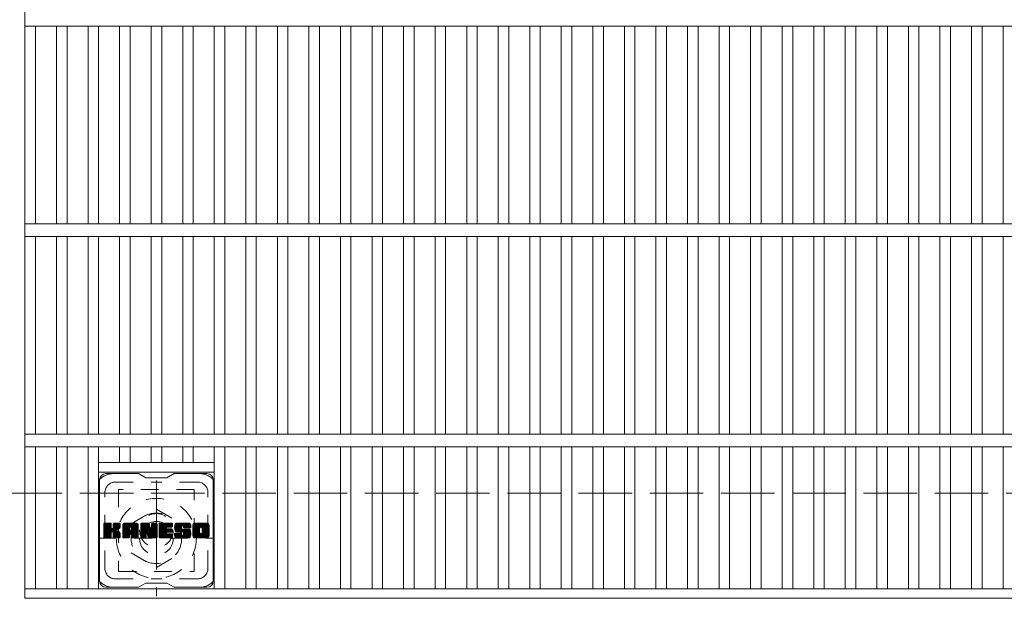
# Model space of a CAD drawing. Units: millimetres. Extents: x -1794 to 1911, y -1359 to 1358.
# Drawn here: x -1236 to -768, y 762 to 1037 of the extents above; entities that cross this region are included whole.
import ezdxf

# ---------------------------------------------------------------- set-up
doc = ezdxf.new("R2010")
doc.units = ezdxf.units.MM
doc.header["$LTSCALE"] = 10
for name, pattern in [('JWW_CENTER1', [6.773333, 4.233333, -0.846667, 0.846667, -0.846667]), ('JWW_DASHED1', [1.693333, 0.846667, -0.846667]), ('JWW_DASHED3', [3.386667, 2.54, -0.846667])]:
    doc.linetypes.add(name, pattern=pattern)
for name, color, linetype in [('C-1', 7, 'Continuous'), ('C-2', 7, 'Continuous'), ('C-3', 7, 'Continuous'), ('C-7', 7, 'Continuous'), ('C-8', 7, 'Continuous')]:
    doc.layers.add(name, color=color, linetype=linetype)

msp = doc.modelspace()

# ---------------------------------------------------------------- linework, layer by layer
at = {"layer": 'C-1', "color": 2, "linetype": 'JWW_DASHED3', "lineweight": 9}
msp.add_line((-1545.64, 812.23), (74.36, 812.23), dxfattribs=at)
at = {"layer": 'C-2', "color": 3, "linetype": 'Continuous', "lineweight": 9}
for p, q in [((-1233.14, 1112.23), (-1233.14, 762.23)), ((-1233.14, 1034.23), (-238.14, 1034.23)), ((-1228.14, 1034.23), (-1228.14, 940.23)), ((-1218.14, 1034.23), (-1218.14, 940.23)), ((-1213.14, 1034.23), (-1213.14, 940.23)), ((-1203.14, 1034.23), (-1203.14, 940.23)), ((-1198.14, 1034.23), (-1198.14, 940.23)), ((-1188.14, 1034.23), (-1188.14, 940.23)), ((-1183.14, 1034.23), (-1183.14, 940.23)), ((-1173.14, 1034.23), (-1173.14, 940.23)), ((-1168.14, 1034.23), (-1168.14, 940.23)), ((-1158.14, 1034.23), (-1158.14, 940.23)), ((-1153.14, 1034.23), (-1153.14, 940.23)), ((-1143.14, 1034.23), (-1143.14, 940.23)), ((-1138.14, 1034.23), (-1138.14, 940.23)), ((-1128.14, 1034.23), (-1128.14, 940.23)), ((-1123.14, 1034.23), (-1123.14, 940.23)), ((-1113.14, 1034.23), (-1113.14, 940.23)), ((-1108.14, 1034.23), (-1108.14, 940.23)), ((-1098.14, 1034.23), (-1098.14, 940.23)), ((-1093.14, 1034.23), (-1093.14, 940.23)), ((-1083.14, 1034.23), (-1083.14, 940.23)), ((-1078.14, 1034.23), (-1078.14, 940.23)), ((-1068.14, 1034.23), (-1068.14, 940.23)), ((-1063.14, 1034.23), (-1063.14, 940.23)), ((-1053.14, 1034.23), (-1053.14, 940.23)), ((-1048.14, 1034.23), (-1048.14, 940.23)), ((-1038.14, 1034.23), (-1038.14, 940.23)), ((-1033.14, 1034.23), (-1033.14, 940.23)), ((-1023.14, 1034.23), (-1023.14, 940.23)), ((-1018.14, 1034.23), (-1018.14, 940.23)), ((-1008.14, 1034.23), (-1008.14, 940.23)), ((-1003.14, 1034.23), (-1003.14, 940.23)), ((-993.14, 1034.23), (-993.14, 940.23)), ((-988.14, 1034.23), (-988.14, 940.23)), ((-978.14, 1034.23), (-978.14, 940.23)), ((-973.14, 1034.23), (-973.14, 940.23)), ((-963.14, 1034.23), (-963.14, 940.23)), ((-958.14, 1034.23), (-958.14, 940.23)), ((-948.14, 1034.23), (-948.14, 940.23)), ((-943.14, 1034.23), (-943.14, 940.23)), ((-933.14, 1034.23), (-933.14, 940.23)), ((-928.14, 1034.23), (-928.14, 940.23)), ((-918.14, 1034.23), (-918.14, 940.23)), ((-913.14, 1034.23), (-913.14, 940.23)), ((-903.14, 1034.23), (-903.14, 940.23)), ((-898.14, 1034.23), (-898.14, 940.23)), ((-888.14, 1034.23), (-888.14, 940.23)), ((-883.14, 1034.23), (-883.14, 940.23)), ((-873.14, 1034.23), (-873.14, 940.23)), ((-868.14, 1034.23), (-868.14, 940.23)), ((-858.14, 1034.23), (-858.14, 940.23)), ((-853.14, 1034.23), (-853.14, 940.23)), ((-843.14, 1034.23), (-843.14, 940.23)), ((-838.14, 1034.23), (-838.14, 940.23)), ((-828.14, 1034.23), (-828.14, 940.23)), ((-823.14, 1034.23), (-823.14, 940.23)), ((-813.14, 1034.23), (-813.14, 940.23)), ((-808.14, 1034.23), (-808.14, 940.23)), ((-798.14, 1034.23), (-798.14, 940.23)), ((-793.14, 1034.23), (-793.14, 940.23)), ((-783.14, 1034.23), (-783.14, 940.23)), ((-778.14, 1034.23), (-778.14, 940.23)), ((-768.14, 1034.23), (-768.14, 940.23)), ((-1233.14, 940.23), (-238.14, 940.23)), ((-1233.14, 934.23), (-238.14, 934.23)), ((-1228.14, 934.23), (-1228.14, 840.23)), ((-1218.14, 934.23), (-1218.14, 840.23)), ((-1213.14, 934.23), (-1213.14, 840.23)), ((-1203.14, 934.23), (-1203.14, 840.23)), ((-1198.14, 934.23), (-1198.14, 840.23)), ((-1188.14, 934.23), (-1188.14, 840.23)), ((-1183.14, 934.23), (-1183.14, 840.23)), ((-1173.14, 934.23), (-1173.14, 840.23)), ((-1168.14, 934.23), (-1168.14, 840.23)), ((-1158.14, 934.23), (-1158.14, 840.23)), ((-1153.14, 934.23), (-1153.14, 840.23)), ((-1143.14, 934.23), (-1143.14, 840.23)), ((-1138.14, 934.23), (-1138.14, 840.23)), ((-1128.14, 934.23), (-1128.14, 840.23)), ((-1123.14, 934.23), (-1123.14, 840.23)), ((-1113.14, 934.23), (-1113.14, 840.23)), ((-1108.14, 934.23), (-1108.14, 840.23)), ((-1098.14, 934.23), (-1098.14, 840.23)), ((-1093.14, 934.23), (-1093.14, 840.23)), ((-1083.14, 934.23), (-1083.14, 840.23)), ((-1078.14, 934.23), (-1078.14, 840.23)), ((-1068.14, 934.23), (-1068.14, 840.23)), ((-1063.14, 934.23), (-1063.14, 840.23)), ((-1053.14, 934.23), (-1053.14, 840.23)), ((-1048.14, 934.23), (-1048.14, 840.23)), ((-1038.14, 934.23), (-1038.14, 840.23)), ((-1033.14, 934.23), (-1033.14, 840.23)), ((-1023.14, 934.23), (-1023.14, 840.23)), ((-1018.14, 934.23), (-1018.14, 840.23)), ((-1008.14, 934.23), (-1008.14, 840.23)), ((-1003.14, 934.23), (-1003.14, 840.23)), ((-993.14, 934.23), (-993.14, 840.23)), ((-988.14, 934.23), (-988.14, 840.23)), ((-978.14, 934.23), (-978.14, 840.23)), ((-973.14, 934.23), (-973.14, 840.23)), ((-963.14, 934.23), (-963.14, 840.23)), ((-958.14, 934.23), (-958.14, 840.23)), ((-948.14, 934.23), (-948.14, 840.23)), ((-943.14, 934.23), (-943.14, 840.23)), ((-933.14, 934.23), (-933.14, 840.23)), ((-928.14, 934.23), (-928.14, 840.23)), ((-918.14, 934.23), (-918.14, 840.23)), ((-913.14, 934.23), (-913.14, 840.23)), ((-903.14, 934.23), (-903.14, 840.23)), ((-898.14, 934.23), (-898.14, 840.23)), ((-888.14, 934.23), (-888.14, 840.23)), ((-883.14, 934.23), (-883.14, 840.23)), ((-873.14, 934.23), (-873.14, 840.23)), ((-868.14, 934.23), (-868.14, 840.23)), ((-858.14, 934.23), (-858.14, 840.23)), ((-853.14, 934.23), (-853.14, 840.23)), ((-843.14, 934.23), (-843.14, 840.23)), ((-838.14, 934.23), (-838.14, 840.23)), ((-828.14, 934.23), (-828.14, 840.23)), ((-823.14, 934.23), (-823.14, 840.23)), ((-813.14, 934.23), (-813.14, 840.23)), ((-808.14, 934.23), (-808.14, 840.23)), ((-798.14, 934.23), (-798.14, 840.23)), ((-793.14, 934.23), (-793.14, 840.23)), ((-783.14, 934.23), (-783.14, 840.23)), ((-778.14, 934.23), (-778.14, 840.23)), ((-768.14, 934.23), (-768.14, 840.23)), ((-1233.14, 840.23), (-238.14, 840.23)), ((-1233.14, 834.23), (-238.14, 834.23)), ((-1228.14, 834.23), (-1228.14, 766.73)), ((-1218.14, 834.23), (-1218.14, 766.73)), ((-1213.14, 834.23), (-1213.14, 766.73)), ((-1203.14, 834.23), (-1203.14, 766.73)), ((-1198.14, 834.23), (-1198.14, 766.73)), ((-1188.14, 834.23), (-1188.14, 826.73)), ((-1183.14, 834.23), (-1183.14, 826.73)), ((-1173.14, 834.23), (-1173.14, 826.73)), ((-1168.14, 834.23), (-1168.14, 826.73)), ((-1158.14, 834.23), (-1158.14, 826.73)), ((-1153.14, 834.23), (-1153.14, 826.73)), ((-1143.14, 834.23), (-1143.14, 766.73)), ((-1138.14, 834.23), (-1138.14, 766.73)), ((-1128.14, 834.23), (-1128.14, 766.73)), ((-1123.14, 834.23), (-1123.14, 766.73)), ((-1113.14, 834.23), (-1113.14, 766.73)), ((-1108.14, 834.23), (-1108.14, 766.73)), ((-1098.14, 834.23), (-1098.14, 766.73)), ((-1093.14, 834.23), (-1093.14, 766.73)), ((-1083.14, 834.23), (-1083.14, 766.73)), ((-1078.14, 834.23), (-1078.14, 766.73)), ((-1068.14, 834.23), (-1068.14, 766.73)), ((-1063.14, 834.23), (-1063.14, 766.73)), ((-1053.14, 834.23), (-1053.14, 766.73)), ((-1048.14, 834.23), (-1048.14, 766.73)), ((-1038.14, 834.23), (-1038.14, 766.73)), ((-1033.14, 834.23), (-1033.14, 766.73)), ((-1023.14, 834.23), (-1023.14, 766.73)), ((-1018.14, 834.23), (-1018.14, 766.73)), ((-1008.14, 834.23), (-1008.14, 766.73)), ((-1003.14, 834.23), (-1003.14, 766.73)), ((-993.14, 834.23), (-993.14, 766.73)), ((-988.14, 834.23), (-988.14, 766.73)), ((-978.14, 834.23), (-978.14, 766.73)), ((-973.14, 834.23), (-973.14, 766.73)), ((-963.14, 834.23), (-963.14, 766.73)), ((-958.14, 834.23), (-958.14, 766.73)), ((-948.14, 834.23), (-948.14, 766.73)), ((-943.14, 834.23), (-943.14, 766.73)), ((-933.14, 834.23), (-933.14, 766.73)), ((-928.14, 834.23), (-928.14, 766.73)), ((-918.14, 834.23), (-918.14, 766.73)), ((-913.14, 834.23), (-913.14, 766.73)), ((-903.14, 834.23), (-903.14, 766.73)), ((-898.14, 834.23), (-898.14, 766.73)), ((-888.14, 834.23), (-888.14, 766.73)), ((-883.14, 834.23), (-883.14, 766.73)), ((-873.14, 834.23), (-873.14, 766.73)), ((-868.14, 834.23), (-868.14, 766.73)), ((-858.14, 834.23), (-858.14, 766.73)), ((-853.14, 834.23), (-853.14, 766.73)), ((-843.14, 834.23), (-843.14, 766.73)), ((-838.14, 834.23), (-838.14, 766.73)), ((-828.14, 834.23), (-828.14, 766.73)), ((-823.14, 834.23), (-823.14, 766.73)), ((-813.14, 834.23), (-813.14, 766.73)), ((-808.14, 834.23), (-808.14, 766.73)), ((-798.14, 834.23), (-798.14, 766.73)), ((-793.14, 834.23), (-793.14, 766.73)), ((-783.14, 834.23), (-783.14, 766.73)), ((-778.14, 834.23), (-778.14, 766.73)), ((-768.14, 834.23), (-768.14, 766.73)), ((-1198.14, 826.73), (-1143.14, 826.73)), ((-1198.14, 822.23), (-1143.14, 822.23)), ((-1233.14, 766.73), (-238.14, 766.73)), ((-1233.14, 762.23), (-238.14, 762.23))]:
    msp.add_line(p, q, dxfattribs=at)
at = {"layer": 'C-3', "color": 4, "linetype": 'JWW_DASHED1', "lineweight": 9}
for p, q in [((-1188.64, 813.98), (-1188.64, 774.98)), ((-1152.64, 813.98), (-1188.64, 813.98)), ((-1152.64, 774.98), (-1152.64, 813.98)), ((-1188.64, 774.98), (-1152.64, 774.98))]:
    msp.add_line(p, q, dxfattribs=at)
msp.add_circle((-1170.64, 794.48), 8, dxfattribs=at)
at = {"layer": 'C-7', "color": 6, "linetype": 'Continuous', "lineweight": 9}
for p, q in [((-1179.14, 821.48), (-1194.64, 821.48)), ((-1179.14, 821.48), (-1175.64, 819.48)), ((-1165.64, 819.48), (-1175.64, 819.48)), ((-1165.64, 819.48), (-1162.14, 821.48)), ((-1146.64, 821.48), (-1162.14, 821.48)), ((-1197.64, 770.48), (-1197.64, 818.48)), ((-1143.64, 770.48), (-1143.64, 818.48)), ((-1195.64, 797.63), (-1195.27, 798)), ((-1195.64, 797.43), (-1195.07, 798)), ((-1195.64, 797.24), (-1194.88, 798)), ((-1195.64, 797.05), (-1194.69, 798)), ((-1195.64, 796.86), (-1194.5, 798)), ((-1195.64, 796.67), (-1194.31, 798)), ((-1195.64, 796.47), (-1194.12, 798)), ((-1195.64, 796.28), (-1193.92, 798)), ((-1195.64, 796.09), (-1193.73, 798)), ((-1195.64, 795.9), (-1193.54, 798)), ((-1195.64, 795.71), (-1193.35, 798)), ((-1195.64, 795.52), (-1193.16, 798)), ((-1195.64, 795.32), (-1192.97, 798)), ((-1195.64, 795.13), (-1192.77, 798)), ((-1195.64, 794.94), (-1192.58, 798)), ((-1195.64, 794.75), (-1192.39, 798)), ((-1195.64, 794.56), (-1192.25, 797.95)), ((-1195.64, 794.37), (-1192.15, 797.86)), ((-1195.64, 794.17), (-1192.11, 797.71)), ((-1195.64, 791.26), (-1195.64, 797.7)), ((-1195.64, 793.98), (-1192.11, 797.52)), ((-1195.64, 793.79), (-1192.11, 797.32)), ((-1195.64, 793.6), (-1192.11, 797.13)), ((-1195.64, 793.41), (-1192.11, 796.94)), ((-1195.64, 793.22), (-1192.11, 796.75)), ((-1195.64, 793.02), (-1192.11, 796.56)), ((-1195.64, 792.83), (-1192.11, 796.37)), ((-1195.64, 792.64), (-1192.11, 796.17)), ((-1195.64, 792.45), (-1192.11, 795.98)), ((-1195.64, 792.26), (-1192.09, 795.81)), ((-1195.62, 791.13), (-1188.75, 798)), ((-1195.59, 797.87), (-1195.51, 797.95)), ((-1195.53, 791.02), (-1188.56, 798)), ((-1195.4, 790.96), (-1188.36, 798)), ((-1192.41, 798), (-1195.34, 798)), ((-1195.22, 790.95), (-1188.18, 797.99)), ((-1195.03, 790.95), (-1188.05, 797.93)), ((-1194.84, 790.95), (-1187.97, 797.82)), ((-1192.11, 797.7), (-1192.11, 795.92)), ((-1191.82, 793.78), (-1187.95, 797.65)), ((-1191.59, 793.82), (-1187.95, 797.46)), ((-1191.44, 793.78), (-1187.95, 797.27)), ((-1191.32, 793.7), (-1187.95, 797.07)), ((-1191.17, 795.77), (-1188.94, 798)), ((-1191.14, 797.72), (-1190.86, 798)), ((-1191.14, 797.52), (-1190.66, 798)), ((-1191.14, 797.33), (-1190.47, 798)), ((-1191.14, 797.14), (-1190.28, 798)), ((-1191.14, 796.95), (-1190.09, 798)), ((-1191.14, 796.76), (-1189.9, 798)), ((-1191.14, 796.56), (-1189.71, 798)), ((-1191.14, 796.37), (-1189.51, 798)), ((-1191.14, 796.18), (-1189.32, 798)), ((-1191.14, 795.99), (-1189.13, 798)), ((-1191.14, 797.7), (-1191.14, 795.92)), ((-1188.25, 798), (-1190.84, 798)), ((-1190.03, 794.8), (-1187.95, 796.88)), ((-1189.81, 794.83), (-1187.95, 796.69)), ((-1189.56, 794.89), (-1187.95, 796.5)), ((-1189.3, 794.96), (-1187.95, 796.31)), ((-1189, 795.06), (-1187.95, 796.11)), ((-1188.65, 795.22), (-1188.01, 795.87)), ((-1187.95, 797.7), (-1187.95, 796.2)), ((-1186.67, 797.01), (-1185.68, 798)), ((-1186.67, 796.82), (-1185.49, 798)), ((-1186.67, 796.63), (-1185.3, 798)), ((-1186.67, 796.43), (-1185.1, 798)), ((-1186.67, 796.24), (-1184.91, 798)), ((-1186.67, 796.05), (-1184.72, 798)), ((-1186.67, 795.86), (-1184.53, 798)), ((-1186.67, 795.67), (-1184.34, 798)), ((-1186.67, 795.48), (-1184.15, 798)), ((-1186.67, 795.28), (-1183.95, 798)), ((-1186.67, 795.09), (-1183.76, 798)), ((-1186.67, 794.9), (-1183.57, 798)), ((-1186.67, 794.71), (-1183.38, 798)), ((-1186.67, 794.52), (-1183.19, 798)), ((-1186.67, 794.33), (-1183, 798)), ((-1186.67, 794.13), (-1182.8, 798)), ((-1186.67, 793.94), (-1182.61, 798)), ((-1186.67, 793.75), (-1182.42, 798)), ((-1186.67, 793.56), (-1182.23, 798)), ((-1186.67, 793.37), (-1182.04, 798)), ((-1186.67, 793.18), (-1181.85, 798)), ((-1186.67, 792.98), (-1181.65, 798)), ((-1186.67, 792.79), (-1181.46, 798)), ((-1186.67, 792.6), (-1181.27, 798)), ((-1186.67, 791.26), (-1186.67, 796.99)), ((-1186.64, 797.23), (-1185.9, 797.97)), ((-1186.48, 797.58), (-1186.25, 797.81)), ((-1186.02, 790.95), (-1179.45, 797.52)), ((-1185.83, 790.95), (-1179.38, 797.4)), ((-1180.3, 798), (-1185.66, 798)), ((-1185.63, 790.95), (-1179.33, 797.26)), ((-1185.44, 790.95), (-1179.3, 797.09)), ((-1185.25, 790.95), (-1179.3, 796.91)), ((-1185.06, 790.95), (-1179.3, 796.72)), ((-1184.87, 790.95), (-1179.3, 796.52)), ((-1183.09, 792.54), (-1179.3, 796.33)), ((-1183, 796.08), (-1181.08, 798)), ((-1182.89, 792.54), (-1179.3, 796.14)), ((-1182.83, 796.06), (-1180.89, 798)), ((-1182.75, 792.49), (-1179.3, 795.95)), ((-1182.7, 795.99), (-1180.69, 798)), ((-1182.6, 795.9), (-1180.5, 798)), ((-1182.53, 795.78), (-1180.31, 798)), ((-1182.49, 795.63), (-1180.13, 797.99)), ((-1182.49, 795.44), (-1179.98, 797.95)), ((-1182.49, 795.24), (-1179.85, 797.89)), ((-1182.49, 795.05), (-1179.73, 797.82)), ((-1182.49, 794.86), (-1179.62, 797.73)), ((-1182.49, 794.67), (-1179.53, 797.64)), ((-1179.3, 791.26), (-1179.3, 796.99)), ((-1178, 797.63), (-1177.63, 798)), ((-1178, 797.44), (-1177.44, 798)), ((-1178, 797.24), (-1177.24, 798)), ((-1178, 797.05), (-1177.05, 798)), ((-1178, 796.86), (-1176.86, 798)), ((-1178, 796.67), (-1176.67, 798)), ((-1178, 796.48), (-1176.48, 798)), ((-1178, 796.28), (-1176.28, 798)), ((-1178, 796.09), (-1176.09, 798)), ((-1178, 795.9), (-1175.9, 798)), ((-1178, 795.71), (-1175.71, 798)), ((-1178, 795.52), (-1175.52, 798)), ((-1178, 795.33), (-1175.33, 798)), ((-1178, 795.13), (-1175.13, 798)), ((-1178, 794.94), (-1174.94, 798)), ((-1178, 794.75), (-1174.75, 798)), ((-1178, 794.56), (-1174.56, 798)), ((-1178, 794.37), (-1174.37, 798)), ((-1178, 794.18), (-1174.24, 797.94)), ((-1178, 793.98), (-1174.15, 797.83)), ((-1178, 797.7), (-1178, 791.26)), ((-1178, 793.79), (-1174.11, 797.69)), ((-1178, 793.6), (-1174.06, 797.54)), ((-1178, 793.41), (-1174.01, 797.4)), ((-1178, 793.22), (-1173.97, 797.25)), ((-1178, 793.03), (-1173.92, 797.11)), ((-1178, 792.83), (-1173.87, 796.96)), ((-1178, 792.64), (-1173.83, 796.82)), ((-1178, 792.45), (-1173.78, 796.67)), ((-1178, 792.26), (-1173.73, 796.53)), ((-1178, 792.07), (-1173.69, 796.38)), ((-1178, 791.88), (-1173.64, 796.24)), ((-1178, 791.68), (-1173.59, 796.09)), ((-1178, 791.49), (-1173.55, 795.95)), ((-1178, 791.3), (-1173.5, 795.8)), ((-1177.95, 797.87), (-1177.87, 797.95)), ((-1177.7, 798), (-1174.43, 798)), ((-1175.01, 792.76), (-1170.34, 797.42)), ((-1174.96, 792.61), (-1170.34, 797.23)), ((-1174.92, 792.47), (-1170.34, 797.04)), ((-1174.87, 792.32), (-1170.34, 796.85)), ((-1174.83, 792.17), (-1170.34, 796.66)), ((-1174.79, 792.02), (-1170.34, 796.46)), ((-1174.74, 791.87), (-1170.34, 796.27)), ((-1174.7, 791.73), (-1170.34, 796.08)), ((-1174.66, 791.58), (-1170.34, 795.89)), ((-1174.14, 797.79), (-1173.22, 794.92)), ((-1172.91, 797.74), (-1172.64, 798)), ((-1172.91, 797.54), (-1172.45, 798)), ((-1172.91, 797.35), (-1172.26, 798)), ((-1172.91, 797.16), (-1172.07, 798)), ((-1172.91, 796.97), (-1171.87, 798)), ((-1172.91, 796.78), (-1171.68, 798)), ((-1172.91, 796.58), (-1171.49, 798)), ((-1172.91, 796.39), (-1171.3, 798)), ((-1172.91, 796.2), (-1171.11, 798)), ((-1172.91, 796.01), (-1170.92, 798)), ((-1172.91, 795.82), (-1170.72, 798)), ((-1172.91, 795.63), (-1170.55, 797.99)), ((-1172.91, 795.43), (-1170.43, 797.91)), ((-1172.91, 795.24), (-1170.36, 797.79)), ((-1172.91, 797.7), (-1172.91, 794.97)), ((-1172.91, 795.05), (-1170.34, 797.61)), ((-1172.61, 798), (-1170.65, 798)), ((-1170.34, 797.7), (-1170.34, 791.26)), ((-1169.37, 797.63), (-1169, 798)), ((-1169.37, 797.44), (-1168.81, 798)), ((-1169.37, 797.25), (-1168.62, 798)), ((-1169.37, 797.06), (-1168.42, 798)), ((-1169.37, 796.87), (-1168.23, 798)), ((-1169.37, 796.67), (-1168.04, 798)), ((-1169.37, 796.48), (-1167.85, 798)), ((-1169.37, 796.29), (-1167.66, 798)), ((-1169.37, 796.1), (-1167.47, 798)), ((-1169.37, 795.91), (-1167.27, 798)), ((-1169.37, 795.72), (-1167.08, 798)), ((-1169.37, 795.52), (-1166.89, 798)), ((-1169.37, 795.33), (-1166.7, 798)), ((-1169.37, 795.14), (-1166.51, 798)), ((-1169.37, 794.95), (-1166.31, 798)), ((-1169.37, 794.76), (-1166.12, 798)), ((-1169.37, 794.57), (-1165.93, 798)), ((-1169.37, 794.37), (-1165.74, 798)), ((-1169.37, 794.18), (-1165.55, 798)), ((-1169.37, 793.99), (-1165.36, 798)), ((-1169.37, 793.8), (-1165.16, 798)), ((-1169.37, 793.61), (-1164.97, 798)), ((-1169.37, 793.42), (-1164.78, 798)), ((-1169.37, 793.22), (-1164.59, 798)), ((-1169.37, 793.03), (-1164.4, 798)), ((-1169.37, 792.84), (-1164.21, 798)), ((-1169.37, 792.65), (-1164.01, 798)), ((-1169.37, 792.46), (-1163.82, 798)), ((-1169.37, 791.26), (-1169.37, 797.7)), ((-1169.37, 792.26), (-1165.8, 795.83)), ((-1169.07, 798), (-1163.26, 798)), ((-1165.57, 796.06), (-1163.63, 798)), ((-1163.26, 796.1), (-1165.41, 796.1)), ((-1165.34, 796.1), (-1163.44, 798)), ((-1165.15, 796.1), (-1163.25, 798)), ((-1164.96, 796.1), (-1163.1, 797.96)), ((-1164.77, 796.1), (-1163, 797.86)), ((-1164.58, 796.1), (-1162.96, 797.71)), ((-1164.39, 796.1), (-1162.96, 797.52)), ((-1164.19, 796.1), (-1162.96, 797.33)), ((-1164, 796.1), (-1162.96, 797.14)), ((-1163.81, 796.1), (-1162.96, 796.95)), ((-1163.62, 796.1), (-1162.96, 796.76)), ((-1163.43, 796.1), (-1162.96, 796.56)), ((-1163.23, 796.1), (-1162.96, 796.37)), ((-1162.96, 796.4), (-1162.96, 797.7)), ((-1161.99, 796), (-1159.99, 798)), ((-1161.99, 795.81), (-1159.8, 798)), ((-1161.98, 796.2), (-1160.18, 798)), ((-1161.98, 795.62), (-1159.6, 798)), ((-1161.97, 795.45), (-1159.41, 798)), ((-1161.96, 796.41), (-1160.37, 798)), ((-1161.95, 795.28), (-1159.22, 798)), ((-1161.93, 796.63), (-1160.56, 798)), ((-1161.92, 795.11), (-1159.03, 798)), ((-1161.89, 796.86), (-1160.75, 798)), ((-1161.89, 794.95), (-1158.84, 798)), ((-1161.85, 794.8), (-1158.65, 798)), ((-1161.83, 797.12), (-1160.95, 798)), ((-1161.81, 794.65), (-1158.45, 798)), ((-1161.76, 794.5), (-1158.26, 798)), ((-1161.75, 797.39), (-1161.14, 798)), ((-1161.72, 794.36), (-1158.07, 798)), ((-1161.66, 794.22), (-1157.88, 798)), ((-1161.63, 797.71), (-1161.37, 797.96)), ((-1161.6, 794.09), (-1157.69, 798)), ((-1161.52, 793.98), (-1157.5, 798)), ((-1161.41, 793.9), (-1157.3, 798)), ((-1161.27, 793.84), (-1158.79, 796.32)), ((-1155.3, 798), (-1161.17, 798)), ((-1161.09, 793.83), (-1158.8, 796.12)), ((-1160.9, 793.83), (-1158.8, 795.93)), ((-1158.8, 795.42), (-1158.8, 796.22)), ((-1158.41, 796.7), (-1157.11, 798)), ((-1158.22, 796.7), (-1156.92, 798)), ((-1158.07, 796.66), (-1156.73, 798)), ((-1157.96, 796.58), (-1156.54, 798)), ((-1157.88, 796.47), (-1156.34, 798)), ((-1157.82, 796.33), (-1156.15, 798)), ((-1157.81, 796.15), (-1155.96, 798)), ((-1157.81, 796.04), (-1157.81, 796.22)), ((-1157.8, 795.97), (-1155.77, 798)), ((-1157.74, 795.84), (-1155.58, 798)), ((-1157.63, 795.76), (-1155.39, 798)), ((-1157.46, 795.74), (-1155.2, 798)), ((-1157.27, 795.74), (-1155.04, 797.97)), ((-1157.08, 795.74), (-1154.9, 797.92)), ((-1156.88, 795.74), (-1154.77, 797.85)), ((-1156.69, 795.74), (-1154.66, 797.77)), ((-1156.5, 795.74), (-1154.56, 797.68)), ((-1156.31, 795.74), (-1154.48, 797.57)), ((-1156.12, 795.74), (-1154.4, 797.45)), ((-1155.93, 795.74), (-1154.35, 797.31)), ((-1155.73, 795.74), (-1154.31, 797.16)), ((-1155.54, 795.74), (-1154.3, 796.98)), ((-1155.35, 795.74), (-1154.3, 796.79)), ((-1155.16, 795.74), (-1154.3, 796.6)), ((-1154.97, 795.74), (-1154.3, 796.41)), ((-1154.78, 795.74), (-1154.3, 796.22)), ((-1154.58, 795.74), (-1154.3, 796.02)), ((-1154.39, 795.74), (-1154.3, 795.83)), ((-1154.3, 796.99), (-1154.3, 795.74)), ((-1153.32, 797), (-1152.32, 798)), ((-1153.32, 796.81), (-1152.13, 798)), ((-1153.32, 796.62), (-1151.93, 798)), ((-1153.32, 796.43), (-1151.74, 798)), ((-1153.32, 796.23), (-1151.55, 798)), ((-1153.32, 796.04), (-1151.36, 798)), ((-1153.32, 795.85), (-1151.17, 798)), ((-1153.32, 795.66), (-1150.98, 798)), ((-1153.32, 795.47), (-1150.78, 798)), ((-1153.32, 795.27), (-1150.59, 798)), ((-1153.32, 795.08), (-1150.4, 798)), ((-1153.32, 794.89), (-1150.21, 798)), ((-1153.32, 794.7), (-1150.02, 798)), ((-1153.32, 794.51), (-1149.83, 798)), ((-1153.32, 794.32), (-1149.63, 798)), ((-1153.32, 794.12), (-1149.44, 798)), ((-1153.32, 793.93), (-1149.25, 798)), ((-1153.32, 793.74), (-1149.06, 798)), ((-1153.32, 793.55), (-1148.87, 798)), ((-1153.32, 793.36), (-1148.68, 798)), ((-1153.32, 793.17), (-1148.48, 798)), ((-1153.32, 792.97), (-1148.29, 798)), ((-1153.32, 792.78), (-1148.1, 798)), ((-1153.32, 792.59), (-1147.91, 798)), ((-1153.32, 791.96), (-1153.32, 796.99)), ((-1153.29, 797.22), (-1152.53, 797.98)), ((-1153.15, 797.55), (-1152.87, 797.83)), ((-1146.65, 798), (-1152.31, 798)), ((-1151.12, 790.95), (-1145.64, 796.43)), ((-1150.93, 790.95), (-1145.64, 796.24)), ((-1150.74, 790.95), (-1145.64, 796.05)), ((-1150.55, 790.95), (-1145.64, 795.86)), ((-1149.67, 796.05), (-1147.72, 798)), ((-1149.45, 796.08), (-1147.53, 798)), ((-1149.29, 796.05), (-1147.33, 798)), ((-1149.16, 795.99), (-1147.14, 798)), ((-1149.05, 795.9), (-1146.95, 798)), ((-1148.96, 795.8), (-1146.76, 798)), ((-1148.9, 795.67), (-1146.57, 798)), ((-1148.87, 795.51), (-1146.4, 797.97)), ((-1148.87, 793.4), (-1145.64, 796.62)), ((-1148.86, 795.32), (-1146.26, 797.92)), ((-1148.86, 795.13), (-1146.13, 797.86)), ((-1148.86, 794.94), (-1146.02, 797.78)), ((-1148.86, 794.75), (-1145.92, 797.69)), ((-1148.86, 794.55), (-1145.83, 797.58)), ((-1148.86, 794.36), (-1145.76, 797.47)), ((-1148.86, 794.17), (-1145.7, 797.33)), ((-1148.86, 793.98), (-1145.66, 797.18)), ((-1148.86, 793.79), (-1145.64, 797.01)), ((-1148.86, 793.59), (-1145.64, 796.82)), ((-1145.64, 796.99), (-1145.64, 791.96)), ((-1195.64, 792.06), (-1192.04, 795.67)), ((-1195.64, 791.87), (-1191.95, 795.57)), ((-1195.64, 791.68), (-1191.84, 795.49)), ((-1195.64, 791.3), (-1191.48, 795.46)), ((-1195.64, 791.49), (-1191.69, 795.44)), ((-1194.64, 790.95), (-1192.07, 793.53)), ((-1194.45, 790.95), (-1192.11, 793.3)), ((-1194.26, 790.95), (-1192.11, 793.11)), ((-1194.07, 790.95), (-1192.11, 792.91)), ((-1193.88, 790.95), (-1192.11, 792.72)), ((-1193.69, 790.95), (-1192.11, 792.53)), ((-1193.49, 790.95), (-1192.11, 792.34)), ((-1193.3, 790.95), (-1192.11, 792.15)), ((-1193.11, 790.95), (-1192.11, 791.96)), ((-1192.92, 790.95), (-1192.11, 791.76)), ((-1192.73, 790.95), (-1192.11, 791.57)), ((-1192.54, 790.95), (-1192.11, 791.38)), ((-1192.33, 790.96), (-1192.12, 791.18)), ((-1192.11, 791.26), (-1192.11, 793.34)), ((-1191.23, 793.6), (-1190.19, 794.64)), ((-1191.17, 793.47), (-1190.14, 794.5)), ((-1191.15, 793.3), (-1189.99, 794.46)), ((-1191.15, 793.1), (-1189.82, 794.44)), ((-1191.15, 792.91), (-1189.65, 794.41)), ((-1191.15, 792.72), (-1189.49, 794.38)), ((-1191.15, 792.53), (-1189.34, 794.34)), ((-1191.15, 792.34), (-1189.2, 794.29)), ((-1191.15, 792.14), (-1189.06, 794.24)), ((-1191.15, 791.95), (-1188.92, 794.19)), ((-1191.15, 791.76), (-1188.79, 794.12)), ((-1191.15, 791.57), (-1188.67, 794.06)), ((-1191.15, 791.38), (-1188.55, 793.98)), ((-1191.15, 791.19), (-1188.43, 793.91)), ((-1191.15, 791.26), (-1191.15, 793.34)), ((-1191.08, 791.06), (-1188.32, 793.83)), ((-1190.98, 790.98), (-1188.22, 793.74)), ((-1190.81, 790.95), (-1188.13, 793.63)), ((-1190.62, 790.95), (-1188.06, 793.51)), ((-1190.43, 790.95), (-1188, 793.38)), ((-1190.23, 790.95), (-1187.96, 793.23)), ((-1190.04, 790.95), (-1187.94, 793.05)), ((-1189.85, 790.95), (-1187.94, 792.86)), ((-1189.66, 790.95), (-1187.94, 792.67)), ((-1189.47, 790.95), (-1187.94, 792.48)), ((-1189.28, 790.95), (-1187.94, 792.29)), ((-1189.08, 790.95), (-1187.94, 792.09)), ((-1188.89, 790.95), (-1187.94, 791.9)), ((-1188.7, 790.95), (-1187.94, 791.71)), ((-1188.51, 790.95), (-1187.94, 791.52)), ((-1188.32, 790.95), (-1187.94, 791.33)), ((-1187.94, 791.26), (-1187.94, 793.04)), ((-1186.67, 792.41), (-1183.47, 795.61)), ((-1186.67, 792.22), (-1183.47, 795.41)), ((-1186.67, 792.02), (-1183.47, 795.22)), ((-1186.67, 791.83), (-1183.47, 795.03)), ((-1186.67, 791.64), (-1183.47, 794.84)), ((-1186.67, 791.45), (-1183.47, 794.65)), ((-1186.67, 791.26), (-1183.45, 794.48)), ((-1186.63, 791.11), (-1183.29, 794.45)), ((-1186.54, 791.01), (-1183.09, 794.45)), ((-1186.4, 790.96), (-1182.9, 794.45)), ((-1186.21, 790.95), (-1182.71, 794.45)), ((-1184.67, 790.95), (-1183.46, 792.17)), ((-1184.48, 790.95), (-1183.47, 791.96)), ((-1184.29, 790.95), (-1183.47, 791.77)), ((-1184.1, 790.95), (-1183.47, 791.58)), ((-1183.91, 790.95), (-1183.47, 791.39)), ((-1183.71, 790.96), (-1183.48, 791.19)), ((-1183.47, 794.55), (-1183.47, 795.59)), ((-1183.47, 791.26), (-1183.47, 792.06)), ((-1182.59, 794.45), (-1183.37, 794.45)), ((-1182.64, 792.41), (-1179.3, 795.76)), ((-1182.56, 792.3), (-1179.3, 795.57)), ((-1182.5, 792.17), (-1179.3, 795.37)), ((-1182.49, 794.55), (-1182.49, 795.59)), ((-1182.49, 791.98), (-1179.3, 795.18)), ((-1182.49, 791.79), (-1179.3, 794.99)), ((-1182.49, 791.6), (-1179.3, 794.8)), ((-1182.49, 791.41), (-1179.3, 794.61)), ((-1182.49, 791.22), (-1179.3, 794.41)), ((-1182.49, 791.26), (-1182.49, 792.06)), ((-1182.44, 791.08), (-1179.3, 794.22)), ((-1182.34, 790.99), (-1179.3, 794.03)), ((-1182.18, 790.95), (-1179.3, 793.84)), ((-1181.99, 790.95), (-1179.3, 793.65)), ((-1181.8, 790.95), (-1179.3, 793.46)), ((-1181.61, 790.95), (-1179.3, 793.26)), ((-1181.42, 790.95), (-1179.3, 793.07)), ((-1181.22, 790.95), (-1179.3, 792.88)), ((-1181.03, 790.95), (-1179.3, 792.69)), ((-1180.84, 790.95), (-1179.3, 792.5)), ((-1180.65, 790.95), (-1179.3, 792.31)), ((-1180.46, 790.95), (-1179.3, 792.11)), ((-1180.26, 790.95), (-1179.3, 791.92)), ((-1180.07, 790.95), (-1179.3, 791.73)), ((-1179.88, 790.95), (-1179.3, 791.54)), ((-1179.69, 790.95), (-1179.3, 791.35)), ((-1179.47, 790.98), (-1179.33, 791.13)), ((-1177.98, 791.13), (-1173.45, 795.66)), ((-1177.89, 791.02), (-1173.41, 795.51)), ((-1177.77, 790.96), (-1173.36, 795.37)), ((-1177.58, 790.95), (-1175.46, 793.08)), ((-1177.39, 790.95), (-1175.47, 792.87)), ((-1177.2, 790.95), (-1175.47, 792.68)), ((-1177.01, 790.95), (-1175.47, 792.49)), ((-1176.81, 790.95), (-1175.47, 792.29)), ((-1176.62, 790.95), (-1175.47, 792.1)), ((-1176.43, 790.95), (-1175.47, 791.91)), ((-1176.24, 790.95), (-1175.47, 791.72)), ((-1176.05, 790.95), (-1175.47, 791.53)), ((-1175.86, 790.95), (-1175.47, 791.34)), ((-1175.47, 791.26), (-1175.47, 793)), ((-1175.35, 793.18), (-1173.31, 795.22)), ((-1175.18, 793.17), (-1173.27, 795.07)), ((-1175.09, 793.06), (-1173.22, 794.93)), ((-1174.53, 791.17), (-1175.09, 793.06)), ((-1175.05, 792.91), (-1173.13, 794.83)), ((-1174.61, 791.43), (-1170.34, 795.7)), ((-1174.57, 791.28), (-1170.34, 795.51)), ((-1174.52, 791.14), (-1170.34, 795.31)), ((-1174.44, 791.03), (-1170.34, 795.12)), ((-1174.31, 790.96), (-1170.34, 794.93)), ((-1174.13, 790.95), (-1170.34, 794.74)), ((-1173.94, 790.95), (-1170.34, 794.55)), ((-1173.75, 790.95), (-1170.34, 794.36)), ((-1173.55, 790.95), (-1170.34, 794.16)), ((-1173.36, 790.95), (-1170.34, 793.97)), ((-1173.17, 790.95), (-1170.34, 793.78)), ((-1172.98, 790.95), (-1170.34, 793.59)), ((-1172.79, 790.95), (-1170.34, 793.4)), ((-1172.6, 790.95), (-1170.34, 793.2)), ((-1172.4, 790.95), (-1170.34, 793.01)), ((-1172.21, 790.95), (-1170.34, 792.82)), ((-1172.02, 790.95), (-1170.34, 792.63)), ((-1171.83, 790.95), (-1170.34, 792.44)), ((-1171.64, 790.95), (-1170.34, 792.25)), ((-1171.45, 790.95), (-1170.34, 792.05)), ((-1171.25, 790.95), (-1170.34, 791.86)), ((-1171.06, 790.95), (-1170.34, 791.67)), ((-1170.87, 790.95), (-1170.34, 791.48)), ((-1170.68, 790.95), (-1170.34, 791.29)), ((-1169.37, 792.07), (-1165.83, 795.62)), ((-1169.37, 791.88), (-1165.78, 795.47)), ((-1169.37, 791.69), (-1165.69, 795.36)), ((-1169.37, 791.5), (-1165.58, 795.29)), ((-1169.37, 791.31), (-1165.42, 795.25)), ((-1169.34, 791.14), (-1165.23, 795.25)), ((-1169.26, 791.03), (-1165.04, 795.25)), ((-1169.14, 790.96), (-1164.85, 795.25)), ((-1168.95, 790.95), (-1164.65, 795.25)), ((-1168.76, 790.95), (-1164.46, 795.25)), ((-1168.57, 790.95), (-1164.27, 795.25)), ((-1168.38, 790.95), (-1164.08, 795.25)), ((-1168.19, 790.95), (-1165.83, 793.31)), ((-1167.99, 790.95), (-1165.8, 793.15)), ((-1167.8, 790.95), (-1165.73, 793.03)), ((-1167.61, 790.95), (-1165.63, 792.94)), ((-1167.42, 790.95), (-1165.49, 792.89)), ((-1167.23, 790.95), (-1165.3, 792.88)), ((-1167.04, 790.95), (-1165.11, 792.88)), ((-1166.84, 790.95), (-1164.92, 792.88)), ((-1166.65, 790.95), (-1164.73, 792.88)), ((-1166.46, 790.95), (-1164.53, 792.88)), ((-1166.27, 790.95), (-1164.34, 792.88)), ((-1166.08, 790.95), (-1164.15, 792.88)), ((-1165.88, 790.95), (-1163.96, 792.88)), ((-1165.69, 790.95), (-1163.77, 792.88)), ((-1165.5, 790.95), (-1163.58, 792.88)), ((-1165.44, 793.7), (-1163.89, 795.25)), ((-1163.26, 793.7), (-1165.42, 793.7)), ((-1163.29, 792.88), (-1165.42, 792.88)), ((-1163.26, 795.25), (-1165.41, 795.25)), ((-1165.31, 790.95), (-1163.38, 792.88)), ((-1165.24, 793.7), (-1163.7, 795.25)), ((-1165.12, 790.95), (-1163.2, 792.87)), ((-1165.05, 793.7), (-1163.5, 795.25)), ((-1164.93, 790.95), (-1163.08, 792.8)), ((-1164.86, 793.7), (-1163.31, 795.25)), ((-1164.73, 790.95), (-1163, 792.69)), ((-1164.67, 793.7), (-1163.14, 795.23)), ((-1164.54, 790.95), (-1162.98, 792.51)), ((-1164.48, 793.7), (-1163.03, 795.15)), ((-1164.35, 790.95), (-1162.98, 792.32)), ((-1164.29, 793.7), (-1162.97, 795.02)), ((-1164.16, 790.95), (-1162.98, 792.13)), ((-1164.09, 793.7), (-1162.96, 794.84)), ((-1163.97, 790.95), (-1162.98, 791.94)), ((-1163.9, 793.7), (-1162.96, 794.65)), ((-1163.78, 790.95), (-1162.98, 791.75)), ((-1163.71, 793.7), (-1162.96, 794.46)), ((-1163.58, 790.95), (-1162.98, 791.55)), ((-1163.52, 793.7), (-1162.96, 794.26)), ((-1163.39, 790.95), (-1162.98, 791.36)), ((-1163.33, 793.7), (-1162.96, 794.07)), ((-1163.18, 790.97), (-1163, 791.15)), ((-1162.98, 791.26), (-1162.98, 792.58)), ((-1162.96, 794.01), (-1162.96, 794.95)), ((-1161.99, 792.93), (-1161.72, 793.2)), ((-1161.99, 792.74), (-1161.53, 793.2)), ((-1161.99, 792.55), (-1161.34, 793.2)), ((-1161.99, 792.36), (-1161.15, 793.2)), ((-1161.99, 792.16), (-1160.95, 793.2)), ((-1161.99, 791.97), (-1160.76, 793.2)), ((-1161.99, 792.9), (-1161.99, 791.96)), ((-1161.98, 791.79), (-1160.57, 793.2)), ((-1161.94, 791.64), (-1160.38, 793.2)), ((-1161.88, 791.51), (-1160.19, 793.2)), ((-1161.81, 791.39), (-1160, 793.2)), ((-1161.72, 791.28), (-1159.8, 793.2)), ((-1161.69, 793.2), (-1159.09, 793.2)), ((-1161.63, 791.19), (-1159.61, 793.2)), ((-1161.52, 791.11), (-1159.42, 793.2)), ((-1161.39, 791.04), (-1159.23, 793.2)), ((-1161.25, 790.99), (-1159.04, 793.2)), ((-1158.13, 793.83), (-1161.17, 793.83)), ((-1161.09, 790.96), (-1158.91, 793.14)), ((-1160.9, 790.95), (-1158.82, 793.03)), ((-1160.71, 790.95), (-1158.79, 792.88)), ((-1160.7, 793.83), (-1158.8, 795.73)), ((-1160.52, 790.95), (-1158.79, 792.68)), ((-1160.51, 793.83), (-1158.8, 795.54)), ((-1160.32, 793.83), (-1158.8, 795.36)), ((-1160.32, 790.95), (-1158.76, 792.52)), ((-1160.13, 793.83), (-1158.73, 795.23)), ((-1160.13, 790.95), (-1158.69, 792.4)), ((-1159.94, 793.83), (-1158.63, 795.15)), ((-1159.94, 790.95), (-1158.59, 792.3)), ((-1159.75, 793.83), (-1158.46, 795.12)), ((-1159.75, 790.95), (-1158.47, 792.23)), ((-1159.56, 790.95), (-1158.31, 792.21)), ((-1159.55, 793.83), (-1158.27, 795.12)), ((-1159.37, 790.95), (-1158.02, 792.3)), ((-1159.36, 793.83), (-1158.08, 795.12)), ((-1159.17, 793.83), (-1157.88, 795.12)), ((-1159.17, 790.95), (-1155.02, 795.11)), ((-1158.98, 793.83), (-1157.69, 795.12)), ((-1158.98, 790.95), (-1154.88, 795.06)), ((-1158.79, 793.83), (-1157.5, 795.12)), ((-1158.79, 790.95), (-1154.77, 794.98)), ((-1158.79, 792.9), (-1158.79, 792.69)), ((-1158.6, 790.95), (-1154.68, 794.87)), ((-1158.59, 793.83), (-1157.31, 795.12)), ((-1158.5, 795.12), (-1155.12, 795.12)), ((-1158.41, 790.95), (-1154.62, 794.74)), ((-1158.4, 793.83), (-1157.12, 795.12)), ((-1158.22, 790.95), (-1154.57, 794.6)), ((-1158.21, 793.83), (-1156.93, 795.12)), ((-1158.03, 793.82), (-1156.73, 795.12)), ((-1158.02, 790.95), (-1154.52, 794.46)), ((-1157.92, 793.75), (-1156.54, 795.12)), ((-1157.92, 792.4), (-1155.2, 795.12)), ((-1157.84, 793.63), (-1156.35, 795.12)), ((-1157.83, 793.45), (-1156.16, 795.12)), ((-1157.83, 793.26), (-1155.97, 795.12)), ((-1157.83, 793.07), (-1155.78, 795.12)), ((-1157.83, 792.88), (-1155.58, 795.12)), ((-1157.83, 792.69), (-1155.39, 795.12)), ((-1157.83, 790.95), (-1154.48, 794.31)), ((-1157.83, 793.53), (-1157.83, 792.69)), ((-1157.64, 790.95), (-1154.44, 794.16)), ((-1157.51, 795.74), (-1154.3, 795.74)), ((-1157.45, 790.95), (-1154.4, 794)), ((-1157.26, 790.95), (-1154.37, 793.84)), ((-1157.07, 790.95), (-1154.34, 793.68)), ((-1156.87, 790.95), (-1154.32, 793.51)), ((-1156.68, 790.95), (-1154.31, 793.33)), ((-1156.49, 790.95), (-1154.3, 793.15)), ((-1156.3, 790.95), (-1154.3, 792.96)), ((-1156.11, 790.95), (-1154.31, 792.76)), ((-1155.91, 790.95), (-1154.32, 792.55)), ((-1155.72, 790.95), (-1154.35, 792.32)), ((-1155.53, 790.95), (-1154.4, 792.09)), ((-1155.34, 790.95), (-1154.46, 791.84)), ((-1155.15, 790.95), (-1154.54, 791.56)), ((-1154.91, 791), (-1154.66, 791.25)), ((-1153.32, 792.4), (-1150.07, 795.65)), ((-1153.32, 792.21), (-1150.1, 795.43)), ((-1153.32, 792.02), (-1150.1, 795.24)), ((-1153.31, 791.83), (-1150.1, 795.05)), ((-1153.28, 791.67), (-1150.1, 794.85)), ((-1153.23, 791.53), (-1150.1, 794.66)), ((-1153.16, 791.41), (-1150.1, 794.47)), ((-1153.07, 791.3), (-1150.1, 794.28)), ((-1152.98, 791.21), (-1150.1, 794.09)), ((-1152.87, 791.12), (-1150.1, 793.89)), ((-1152.75, 791.05), (-1150.1, 793.7)), ((-1152.61, 791), (-1150.1, 793.51)), ((-1152.45, 790.96), (-1150.08, 793.34)), ((-1152.27, 790.95), (-1150.02, 793.2)), ((-1152.08, 790.95), (-1149.95, 793.09)), ((-1151.89, 790.95), (-1149.85, 793)), ((-1151.7, 790.95), (-1149.72, 792.93)), ((-1151.51, 790.95), (-1149.58, 792.88)), ((-1151.31, 790.95), (-1149.38, 792.88)), ((-1150.35, 790.95), (-1145.64, 795.67)), ((-1150.16, 790.95), (-1145.64, 795.47)), ((-1150.1, 793.49), (-1150.1, 795.46)), ((-1149.97, 790.95), (-1145.64, 795.28)), ((-1149.78, 790.95), (-1145.64, 795.09)), ((-1149.59, 790.95), (-1145.64, 794.9)), ((-1149.4, 790.95), (-1145.64, 794.71)), ((-1149.2, 790.95), (-1145.64, 794.52)), ((-1149.01, 790.95), (-1145.64, 794.32)), ((-1148.86, 793.49), (-1148.86, 795.46)), ((-1148.82, 790.95), (-1145.64, 794.13)), ((-1148.63, 790.95), (-1145.64, 793.94)), ((-1148.44, 790.95), (-1145.64, 793.75)), ((-1148.25, 790.95), (-1145.64, 793.56)), ((-1148.05, 790.95), (-1145.64, 793.37)), ((-1147.86, 790.95), (-1145.64, 793.17)), ((-1147.67, 790.95), (-1145.64, 792.98)), ((-1147.48, 790.95), (-1145.64, 792.79)), ((-1147.29, 790.95), (-1145.64, 792.6)), ((-1147.1, 790.95), (-1145.64, 792.41)), ((-1146.9, 790.95), (-1145.64, 792.21)), ((-1146.71, 790.95), (-1145.64, 792.02)), ((-1146.51, 790.96), (-1145.65, 791.82)), ((-1146.24, 791.04), (-1145.73, 791.55)), ((-1195.34, 790.95), (-1192.41, 790.95)), ((-1190.85, 790.95), (-1188.25, 790.95)), ((-1188.07, 791.01), (-1188, 791.08)), ((-1183.78, 790.95), (-1186.37, 790.95)), ((-1182.19, 790.95), (-1179.6, 790.95)), ((-1175.78, 790.95), (-1177.7, 790.95)), ((-1175.62, 791), (-1175.52, 791.1)), ((-1170.65, 790.95), (-1174.24, 790.95)), ((-1169.07, 790.95), (-1163.29, 790.95)), ((-1155.12, 790.95), (-1160.98, 790.95)), ((-1146.65, 790.95), (-1152.31, 790.95)), ((-1175.64, 769.48), (-1179.11, 767.48)), ((-1165.64, 769.48), (-1175.64, 769.48)), ((-1165.64, 769.48), (-1162.18, 767.48)), ((-1194.64, 767.48), (-1179.11, 767.48)), ((-1146.64, 767.48), (-1162.18, 767.48))]:
    msp.add_line(p, q, dxfattribs=at)
at = {"layer": 'C-7', "color": 6, "linetype": 'JWW_DASHED1', "lineweight": 9}
for p, q in [((-1191.14, 821.48), (-1179.14, 821.48)), ((-1150.14, 821.48), (-1162.14, 821.48)), ((-1190.14, 817.48), (-1170.64, 817.48)), ((-1151.14, 817.48), (-1170.64, 817.48)), ((-1195.14, 776.48), (-1195.14, 812.48)), ((-1146.14, 776.48), (-1146.14, 812.48)), ((-1190.14, 771.48), (-1170.64, 771.48)), ((-1151.14, 771.48), (-1170.64, 771.48)), ((-1191.14, 767.48), (-1179.11, 767.48)), ((-1150.14, 767.48), (-1162.18, 767.48))]:
    msp.add_line(p, q, dxfattribs=at)
at = {"layer": 'C-7', "color": 6, "linetype": 'Continuous', "lineweight": 9}
for centre, radius, start, end in [((-1194.64, 818.48), 3, 90, 180), ((-1146.64, 818.48), 3, 0, 90), ((-1191.14, 812.48), 9, 136.1502, 141.0581), ((-1150.14, 812.48), 9, 38.9439, 43.8466), ((-1195.34, 797.7), 0.302, 90, 180), ((-1192.41, 797.7), 0.302, 0, 90), ((-1191.63, 795.92), 0.483, 180, 0), ((-1190.84, 797.7), 0.302, 90, 180), ((-1188.96, 796.2), 1.01, 299.4207, 0), ((-1188.25, 797.7), 0.302, 0, 90), ((-1185.66, 796.99), 1.01, 90, 180), ((-1182.98, 795.59), 0.49, 0, 180), ((-1180.3, 796.99), 1.01, 0, 90), ((-1177.7, 797.7), 0.302, 90, 180), ((-1174.43, 797.7), 0.302, 17.7564, 90), ((-1172.61, 797.7), 0.302, 90, 180), ((-1170.65, 797.7), 0.302, 0, 90), ((-1169.07, 797.7), 0.302, 90, 180), ((-1165.41, 795.67), 0.422, 90, 270), ((-1163.26, 797.7), 0.302, 0, 90), ((-1163.26, 796.4), 0.302, 270, 0), ((-1157.43, 795.92), 4.56, 157.1011, 202.8989), ((-1161.17, 797.5), 0.503, 90, 157.1011), ((-1158.31, 796.22), 0.497, 0, 180), ((-1157.51, 796.04), 0.302, 180, 270), ((-1155.3, 796.99), 1.01, 0, 90), ((-1152.31, 796.99), 1.01, 90, 180), ((-1149.48, 795.46), 0.617, 0, 180), ((-1146.65, 796.99), 1.01, 0, 90), ((-1195.34, 791.26), 0.302, 180, 270), ((-1192.41, 791.26), 0.302, 270, 0), ((-1191.63, 793.34), 0.478, 0, 180), ((-1190.85, 791.26), 0.302, 180, 270), ((-1190.02, 794.63), 0.169, 97.3317, 266.5718), ((-1190.6, 799.11), 4.35, 277.3317, 299.4207), ((-1190.22, 791.31), 3.15, 53.7199, 86.5718), ((-1188.95, 793.04), 1.01, 0, 53.7199), ((-1188.25, 791.26), 0.302, 270, 0), ((-1186.37, 791.26), 0.302, 180, 270), ((-1183.78, 791.26), 0.302, 270, 0), ((-1183.37, 794.55), 0.101, 180, 270), ((-1182.98, 792.06), 0.49, 0, 180), ((-1182.59, 794.55), 0.101, 270, 0), ((-1182.19, 791.26), 0.302, 180, 270), ((-1179.6, 791.26), 0.302, 270, 0), ((-1177.7, 791.26), 0.302, 180, 270), ((-1175.78, 791.26), 0.302, 270, 0), ((-1175.28, 793), 0.194, 16.4888, 180), ((-1174.24, 791.26), 0.302, 196.4888, 270), ((-1173.07, 794.97), 0.159, 197.7564, 0), ((-1170.65, 791.26), 0.302, 270, 0), ((-1169.07, 791.26), 0.302, 180, 270), ((-1165.42, 793.29), 0.412, 90, 270), ((-1163.29, 792.58), 0.302, 0, 90), ((-1163.29, 791.26), 0.302, 270, 0), ((-1163.26, 794.95), 0.302, 0, 90), ((-1163.26, 794.01), 0.302, 270, 0), ((-1161.69, 792.9), 0.302, 90, 180), ((-1160.98, 791.96), 1.01, 180, 270), ((-1161.17, 794.34), 0.503, 202.8989, 270), ((-1159.09, 792.9), 0.302, 0, 90), ((-1158.5, 795.42), 0.302, 180, 270), ((-1158.31, 792.69), 0.48, 180, 0), ((-1158.13, 793.53), 0.302, 0, 90), ((-1155.12, 794.62), 0.503, 22.908, 90), ((-1155.12, 791.46), 0.503, 270, 337.092), ((-1158.86, 793.04), 4.56, 337.092, 22.908), ((-1152.31, 791.96), 1.01, 180, 270), ((-1149.48, 793.49), 0.617, 180, 0), ((-1146.65, 791.96), 1.01, 270, 0), ((-1191.14, 776.48), 9, 218.9419, 223.8498), ((-1194.64, 770.48), 3, 180, 270), ((-1146.64, 770.48), 3, 270, 0), ((-1150.14, 776.48), 9, 316.1534, 321.0561)]:
    msp.add_arc(centre, radius, start, end, dxfattribs=at)
at = {"layer": 'C-7', "color": 6, "linetype": 'JWW_DASHED1', "lineweight": 9}
for centre, radius, start, end in [((-1191.14, 812.48), 9, 90, 136.1502), ((-1150.14, 812.48), 9, 43.8466, 90), ((-1190.14, 812.48), 5, 90, 180), ((-1151.14, 812.48), 5, 0, 90), ((-1190.14, 776.48), 5, 180, 270), ((-1151.14, 776.48), 5, 270, 0), ((-1191.14, 776.48), 9, 223.8498, 270), ((-1150.14, 776.48), 9, 270, 316.1534)]:
    msp.add_arc(centre, radius, start, end, dxfattribs=at)
at = {"layer": 'C-8', "color": 2, "linetype": 'JWW_CENTER1', "lineweight": 9}
msp.add_line((-1170.64, 818.23), (-1170.64, 763.23), dxfattribs=at)
at = {"layer": 'C-8', "color": 2, "linetype": 'JWW_DASHED1', "lineweight": 9}
for p, q in [((-1182.64, 797.66), (-1170.64, 804.58)), ((-1170.64, 804.58), (-1158.64, 797.66)), ((-1182.64, 797.66), (-1182.64, 783.8)), ((-1158.64, 797.66), (-1158.64, 783.8)), ((-1198.14, 790.73), (-1143.14, 790.73)), ((-1182.64, 783.8), (-1170.64, 776.87)), ((-1170.64, 776.87), (-1158.64, 783.8))]:
    msp.add_line(p, q, dxfattribs=at)
for radius in [19, 12, 8]:
    msp.add_circle((-1170.64, 790.73), radius, dxfattribs=at)

doc.saveas('drawing.dxf')
